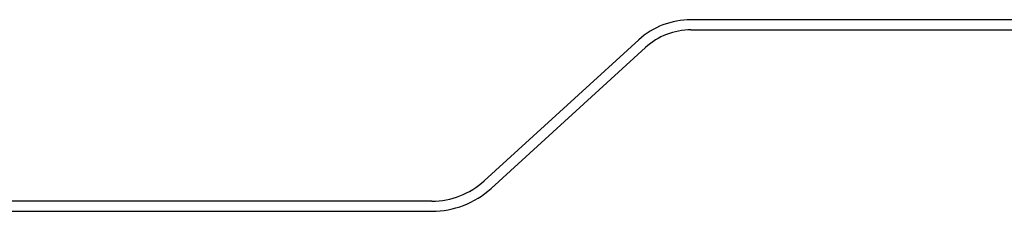
# Model space of a CAD drawing. Units: inches. Extents: x -6252 to -1303, y 462 to 4329.
# Drawn here: x -5241 to -5218, y 2080 to 2084 of the extents above; entities that cross this region are included whole.
import ezdxf

# ---------------------------------------------------------------- set-up
doc = ezdxf.new("R2010")
doc.units = ezdxf.units.IN
doc.header["$LTSCALE"] = 0.5
doc.header["$MEASUREMENT"] = 0
doc.layers.add('grey', color=8, linetype='Continuous')

# ---------------------------------------------------------------- blocks, each defined once
blk = doc.blocks.new('A$C15584A9F')
at = {"layer": 'grey'}
for p, q in [((67.678, 9.275, 0), (56.083, 9.275, 0)), ((56.083, 9.078, 0), (69.355, 9.078, 0)), ((55.076, 8.885, 0), (52.091, 6.165, 0)), ((52.224, 6.02, 0), (55.208, 8.739, 0)), ((51.083, 5.775, 0), (27.52, 5.775, 0)), ((27.52, 5.578, 0), (51.083, 5.578, 0))]:
    blk.add_line(p, q, dxfattribs=at)
for centre, radius, start, end in [((56.083, 7.779, 0), 1.496, 90, 132.3383), ((56.083, 7.779, 0), 1.299, 90, 132.3383), ((51.083, 7.271, 0), 1.496, 270, 312.3383), ((51.083, 7.271, 0), 1.693, 270, 312.3383)]:
    blk.add_arc(centre, radius, start, end, dxfattribs=at)

msp = doc.modelspace()

# ---------------------------------------------------------------- block references
at = {"layer": 'grey', "xscale": 1.2, "yscale": 1.2, "zscale": 1.2}
msp.add_blockref('A$C15584A9F', (-5293.03116, 2072.91805, 0), dxfattribs=at)

doc.saveas('drawing.dxf')
